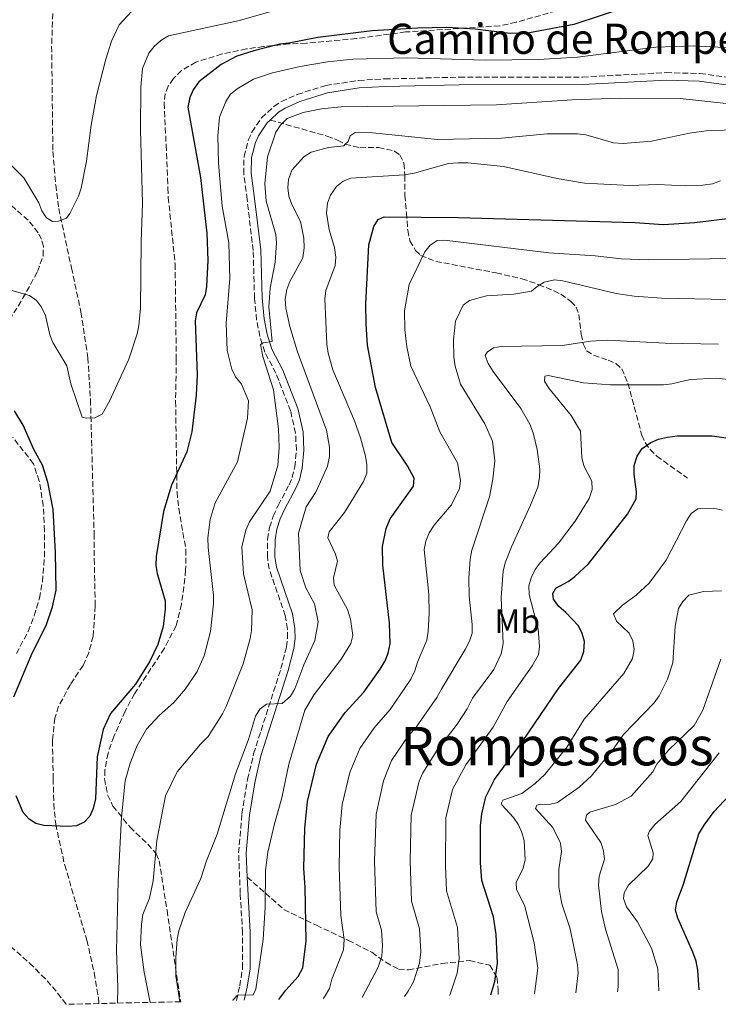
# Model space of a CAD drawing. Units: metres. Extents: x 655828 to 659251, y 4702415 to 4704768.
# Drawn here: x 656144 to 656352, y 4702421 to 4702715 of the extents above; entities that cross this region are included whole.
import ezdxf
from ezdxf.enums import TextEntityAlignment as Align

# ---------------------------------------------------------------- set-up
doc = ezdxf.new("R2010")
doc.units = ezdxf.units.M
doc.header["$MEASUREMENT"] = 0
doc.linetypes.add('DGN Style 3', pattern=[2.435891, 1.739922, -0.695969])
for name, color, linetype, lineweight in [('Barranco lineal', 142, 'DGN Style 3', 13), ('Camino', 7, 'DGN Style 3', 0), ('Curva de nivel directora', 30, 'Continuous', 30), ('Curva de nivel intermedia', 30, 'Continuous', 0), ('Etiqueta de uso rústico', 92, 'Continuous', 0), ('Margen derecho', 7, 'Continuous', 0), ('Senda', 7, 'DGN Style 3', 0), ('Texto de Área (paraje) menor', 7, 'Continuous', 0), ('Zona arbolada', 92, 'DGN Style 3', 0)]:
    doc.layers.add(name, color=color, linetype=linetype, lineweight=lineweight)
doc.styles.add('Style-Arial', font='arial.ttf')

msp = doc.modelspace()

# ---------------------------------------------------------------- linework, layer by layer
at = {"layer": 'Barranco lineal', "color": 142, "linetype": 'DGN Style 3', "lineweight": 13}
msp.add_polyline3d([(656153.89, 4702716.48, 684.87), (656153.55, 4702706.7, 686.43), (656153.91, 4702675.3, 688.28), (656154.75, 4702665.35, 688.85), (656155.66, 4702658.33, 689.51), (656159.46, 4702640.6, 691.32), (656162.29, 4702627.44, 692.2), (656164.35, 4702613.79, 693.05), (656165.13, 4702601.34, 693.82), (656166.23, 4702561.29, 696.35), (656166.28, 4702553.8, 696.69), (656166.56, 4702539.77, 696.72), (656165.92, 4702530.76, 696.72), (656164.62, 4702525.83, 697.15), (656162.92, 4702522.04, 697.58), (656159.14, 4702516.36, 697.58), (656155.62, 4702509.8, 696.69), (656154.5, 4702506.32, 696.94), (656153.8, 4702499.61, 697.58), (656154, 4702488.28, 698.63), (656154.18, 4702480.78, 698.92), (656154.76, 4702474.67, 699.29), (656156.3, 4702467.52, 700.98), (656157.44, 4702462.48, 701.63), (656164.07, 4702440.1, 703.58), (656166.26, 4702430.34, 703.61), (656167.48, 4702423.03, 703.58), (656167.67, 4702421.17, 703.7)], dxfattribs=at)
at = {"layer": 'Camino', "color": 7, "linetype": 'DGN Style 3', "lineweight": 0}
msp.add_polyline3d([(656208.71, 4702422.1, 720.04), (656209.66, 4702426.47, 719.75), (656210.53, 4702431.76, 719.75), (656210.49, 4702442.37, 719.08), (656209.82, 4702453.98, 718.04), (656209.34, 4702466.11, 717.46), (656210.32, 4702477.78, 716.48), (656212.03, 4702487.98, 715.83), (656213.82, 4702495.69, 715.52), (656221.96, 4702521.11, 714.61), (656223.59, 4702527.53, 714.06), (656223.91, 4702530.2, 713.87), (656223.89, 4702532.88, 713.75), (656223.24, 4702536.88, 713.68), (656218.45, 4702550.8, 713.32), (656217.91, 4702554.37, 712.91), (656217.97, 4702559.66, 712.44), (656218.59, 4702563.19, 712.22), (656219.66, 4702566.58, 712.09), (656221.13, 4702569.77, 712.03), (656224.42, 4702575.91, 712.46), (656225.32, 4702578.06, 712.29), (656226.11, 4702581.25, 712.03), (656226.57, 4702586.3, 712.09), (656226.32, 4702591.34, 712.01), (656224.82, 4702597.97, 711.71), (656220.45, 4702609.2, 711.18), (656217.11, 4702615.51, 710.32), (656215.68, 4702620.25, 709.74), (656214.69, 4702625.04, 709.33), (656214.07, 4702631.48, 709.05), (656213.7, 4702645.8, 708.6), (656211.86, 4702661, 708.6), (656210.87, 4702668.7, 709.03), (656210.95, 4702673.78, 709.03), (656212.21, 4702678.71, 709.03), (656213.3, 4702681.12, 709.03), (656216.16, 4702685.34, 709.03), (656219.9, 4702688.79, 709.03), (656222.11, 4702690.2, 709.03), (656226.78, 4702692.34, 708.65), (656235.32, 4702694.99, 708.6), (656245.14, 4702696.52, 708.6), (656252.95, 4702696.97, 708.37), (656275.14, 4702697.47, 707.78), (656312, 4702697.52, 708.18), (656336.86, 4702698.83, 708.6), (656346.97, 4702698.58, 708.6), (656372.9, 4702695.02, 708.6)], dxfattribs=at)
at = {"layer": 'Curva de nivel directora', "color": 30, "linetype": 'Continuous', "lineweight": 30, "flags": 128}
for points, elevation in [([(656325.06, 4702718.37), (656309.37, 4702713.22), (656296.12, 4702710.68), (656290.37, 4702710.49), (656279.87, 4702711.77), (656271.44, 4702712.26), (656262.66, 4702712.11), (656249.18, 4702711.26), (656232.94, 4702709.35), (656224.35, 4702707.58), (656221.64, 4702707.36), (656213.9, 4702705.36), (656208.81, 4702703.7), (656204.11, 4702701.24), (656197.47, 4702696.09), (656195.81, 4702693.72), (656194.74, 4702691.38), (656194.21, 4702688.5), (656197.98, 4702667.6), (656199.82, 4702650.95), (656200.14, 4702642.84), (656199.74, 4702635.06), (656199.32, 4702632.6), (656196.76, 4702627.24), (656196.35, 4702624.78), (656196.97, 4702608.75), (656196.7, 4702602.61), (656195.38, 4702591.72), (656193.87, 4702585.7), (656189.26, 4702575.84), (656186.93, 4702567.94), (656184.71, 4702554.53), (656184.64, 4702551.88), (656184.99, 4702549.41), (656187.4, 4702541.34), (656187.46, 4702538.84), (656186.84, 4702533.68), (656185.26, 4702528.29), (656182.86, 4702523.25), (656178.52, 4702516.43), (656171.15, 4702507.69), (656168.96, 4702502.88), (656167.1, 4702494.76), (656166.67, 4702482.24), (656165.91, 4702479.35), (656164.92, 4702477.05), (656163.21, 4702475.27), (656160.99, 4702474.2), (656158.49, 4702474.02)], 700), ([(656221.33, 4702422.39), (656223.42, 4702425.13), (656227.13, 4702429.24), (656228.47, 4702431.84), (656229.44, 4702439.87), (656229.18, 4702455.79), (656228.81, 4702461.51), (656229.07, 4702473.39), (656229.91, 4702481.48), (656232.54, 4702492.59), (656236.09, 4702500.84), (656241.13, 4702508.01), (656246.74, 4702514.09), (656251.6, 4702520.89), (656253.04, 4702523.4), (656253.93, 4702525.73), (656254.5, 4702528.45), (656254.33, 4702534.66), (656252.39, 4702551.94), (656252.3, 4702557.46), (656253.39, 4702562.84), (656254.56, 4702565.77), (656261.47, 4702575.54), (656261.73, 4702577.87), (656259.72, 4702581.59), (656255.01, 4702588.54), (656250.14, 4702604.94), (656247.79, 4702617.51), (656247.35, 4702623.79), (656247.32, 4702629.86), (656248.23, 4702647.44), (656249.64, 4702652.91), (656250.95, 4702655.03), (656252.72, 4702655.81), (656274.84, 4702655.64), (656327.61, 4702654.09), (656336.01, 4702653.56), (656345.48, 4702654.1), (656355.95, 4702655.47)], 725), ([(656142.29, 4702512.69), (656147.44, 4702524.97), (656152, 4702534.23), (656153.82, 4702539.47), (656154.88, 4702544.47), (656154.71, 4702555.68), (656154.01, 4702568.55), (656152.43, 4702576.7), (656150.82, 4702581.78), (656148.28, 4702586.4), (656145.05, 4702593.65), (656142.47, 4702597.95)], 700), ([(656284.57, 4702423.82), (656285.81, 4702427.79), (656286.6, 4702433.18), (656286.18, 4702441.75), (656285.36, 4702447.07), (656281.87, 4702457.88), (656281.51, 4702463.19), (656281.51, 4702474.18), (656281.87, 4702477.73), (656283.11, 4702482.82), (656285.71, 4702487.97), (656294.04, 4702499.34), (656304.77, 4702515.14), (656311.41, 4702523.6), (656312.35, 4702526.21), (656312.57, 4702529.15), (656311.87, 4702531.55), (656310.71, 4702533.86), (656306.95, 4702537.85), (656304.85, 4702539.57), (656303.29, 4702541.8), (656303.13, 4702543.5), (656304.02, 4702545.03), (656307.64, 4702547.01), (656309.68, 4702548.52), (656313.71, 4702552.28), (656325.35, 4702567.11), (656327.99, 4702571.72), (656328.09, 4702573.79), (656327.36, 4702579.12), (656327.35, 4702581.62), (656328.23, 4702584.47), (656329.78, 4702586.69), (656332.32, 4702588.55), (656334.61, 4702589.54), (656337.28, 4702590.09), (656340.3, 4702590.52), (656350.67, 4702590.47), (656356.18, 4702589.75)], 750), ([(656346.7, 4702425.22), (656346.35, 4702431.13), (656345.81, 4702433.81), (656344.86, 4702436.47), (656340.35, 4702446.6), (656339.71, 4702449.07), (656340.08, 4702451.55), (656341.94, 4702456.48), (656346.67, 4702471.79), (656348.19, 4702474.4), (656351.26, 4702478.5), (656357.09, 4702484.72), (656361.5, 4702487.97), (656363.88, 4702488.73), (656366.5, 4702488.92), (656369.36, 4702488.74), (656374.48, 4702487.75), (656376.96, 4702486.48), (656384.24, 4702480.61)], 775), ([(656158.49, 4702474.02), (656151.26, 4702474.33), (656148.81, 4702474.85), (656146.8, 4702476.16), (656145.04, 4702478.2), (656142.94, 4702483.17)], 700)]:
    msp.add_lwpolyline(points, dxfattribs=dict(at, elevation=elevation))
at = {"layer": 'Curva de nivel intermedia', "color": 30, "linetype": 'Continuous', "lineweight": 0, "flags": 128}
for points, elevation in [([(656135.56, 4702677.01), (656145.21, 4702667.49), (656149.69, 4702659.98), (656150.66, 4702657.62), (656151.98, 4702655.51), (656153.81, 4702654.44), (656155.6, 4702654.54), (656157.94, 4702655.42), (656159.02, 4702656.82), (656161.53, 4702661.97), (656162.35, 4702664.34), (656163.92, 4702672.45), (656165.32, 4702683.21), (656166.93, 4702692.06), (656169.71, 4702702.83), (656171.42, 4702708.18), (656173.71, 4702713.11), (656177.35, 4702717.03)], 690), ([(656180.17, 4702694.53), (656180.66, 4702700.02), (656182.59, 4702704.65), (656184.14, 4702706.62), (656186.13, 4702708.46), (656188.41, 4702709.79), (656209.57, 4702714.38), (656219.66, 4702717.28)], 695), ([(656359.57, 4702706.03), (656345.2, 4702706.85), (656333.77, 4702706.45), (656310.49, 4702703.41), (656298.77, 4702702.79), (656282.87, 4702702.53), (656259.64, 4702703.3), (656243.45, 4702702.89), (656235.86, 4702702.07), (656227.65, 4702700.69), (656219.48, 4702698.76), (656213.76, 4702696.87), (656208.91, 4702694.05), (656206.86, 4702692.37), (656205.52, 4702690.19), (656203.62, 4702685.52), (656203.1, 4702679.95), (656203.31, 4702671.81)], 705), ([(656141.71, 4702633.84), (656146.94, 4702632.35), (656149.05, 4702630.88), (656150.56, 4702628.88), (656151.68, 4702626.38), (656152.96, 4702620.65), (656153.93, 4702618.35), (656158.11, 4702611.41), (656159.24, 4702606.01), (656162.68, 4702596.12), (656163.94, 4702595.8), (656166.44, 4702595.88), (656168.6, 4702596.95), (656170.81, 4702600.88), (656176.53, 4702613.41), (656179.04, 4702620.92), (656179.57, 4702623.46), (656180.1, 4702628.63), (656180.21, 4702648.36), (656180.67, 4702659.88), (656180.09, 4702681.74), (656180.17, 4702694.53)], 695), ([(656182.9, 4702421.52), (656181.11, 4702430.53), (656180.04, 4702438.71), (656180.32, 4702444.88), (656180.77, 4702447.69), (656182.7, 4702452.6), (656183.82, 4702457.77), (656184.96, 4702469.85), (656187.52, 4702483.09), (656191.01, 4702490.25), (656197.91, 4702498.5), (656200.28, 4702500.84), (656204.48, 4702507.56), (656205.64, 4702509.78), (656210.72, 4702522.46), (656212.81, 4702530.02), (656213.18, 4702532.49), (656213.38, 4702538.65), (656210.8, 4702549.32), (656210.34, 4702557.4), (656211.47, 4702562.38), (656212.57, 4702564.85), (656218.79, 4702574.04), (656221.01, 4702581.68), (656221.43, 4702587.01), (656221.27, 4702592.62), (656219.7, 4702604.26), (656216.54, 4702614.2), (656215.82, 4702617.71), (656216.61, 4702618.2), (656219.32, 4702618.63), (656218.37, 4702628.97), (656218.73, 4702634.58), (656220.26, 4702642.35), (656220.66, 4702648.03), (656220.47, 4702650.52), (656217.57, 4702660.47), (656217.2, 4702665.67), (656217.97, 4702673.76), (656220.46, 4702681.09), (656221.8, 4702683.2), (656223.85, 4702685.11), (656228.57, 4702686.91), (656234.1, 4702688.01), (656239.92, 4702688.68), (656286.32, 4702689.22), (656308.87, 4702690.74), (656323.27, 4702691.18), (656341.12, 4702691.09), (656357.6, 4702689.37)], 710), ([(656359.62, 4702681.86), (656348.82, 4702681.47), (656343.85, 4702680.81), (656332.48, 4702678.4), (656324.09, 4702677.67), (656321.23, 4702677.92), (656312.88, 4702680.31), (656310.4, 4702680.61), (656301.44, 4702680.55), (656287.81, 4702679.32), (656268.66, 4702678.87), (656249.28, 4702680.85), (656244.11, 4702681.02), (656242.6, 4702679.95), (656242.05, 4702678.29), (656241.16, 4702677.46), (656240.71, 4702677.04), (656236.18, 4702676.54), (656230.95, 4702675.16), (656228.75, 4702673.76), (656225.25, 4702669.72), (656224.25, 4702666.99), (656224, 4702664.5), (656224.36, 4702662), (656225.24, 4702659.46), (656227.77, 4702654.46), (656228.81, 4702649.49), (656228.91, 4702646.58), (656228.45, 4702643.61), (656224.6, 4702636.49), (656223.75, 4702634.15), (656223.26, 4702631.27), (656223.44, 4702628.58), (656224.64, 4702623.12), (656226.91, 4702615.58), (656235.54, 4702592.21), (656236.49, 4702587.12), (656236.46, 4702584.32), (656235.86, 4702581.43), (656232.46, 4702573.87), (656229.51, 4702569.31), (656227.2, 4702561.43), (656227.74, 4702550.36), (656229.39, 4702545.16), (656231.93, 4702540.36), (656233.02, 4702534.98), (656232.03, 4702529.5), (656228.77, 4702522.18), (656226.11, 4702515.02), (656224.85, 4702512.85), (656222.34, 4702510.63), (656217.67, 4702510.48), (656215.65, 4702508.98), (656214.36, 4702506.85), (656212.23, 4702499.96), (656208.44, 4702489.69), (656202.9, 4702471.68), (656199.74, 4702463.76), (656198.01, 4702458.44), (656193.36, 4702448.3), (656191.5, 4702442.87), (656191.01, 4702440.41), (656190.57, 4702434.9), (656190.57, 4702429.47), (656191.75, 4702421.72)], 715), ([(656203.31, 4702671.81), (656204.45, 4702658.96), (656206.42, 4702648.08), (656206.67, 4702637.47), (656205.59, 4702624.15), (656205.94, 4702615.95), (656207.26, 4702610.43), (656208.45, 4702608.08), (656210.21, 4702605.88), (656212.3, 4702600.97), (656211.95, 4702595.73), (656209.02, 4702582.78), (656202.37, 4702570.5), (656200.87, 4702565.51), (656200.18, 4702560.13), (656200.2, 4702557.24), (656201.81, 4702542.93), (656201.85, 4702540.35), (656200.91, 4702532.13), (656199.03, 4702524.86), (656196.97, 4702520.26), (656193.53, 4702515), (656189.99, 4702510.97), (656185.63, 4702507.13), (656181.89, 4702502.97), (656179.02, 4702498.1), (656176.94, 4702492.89), (656175.46, 4702487.57), (656174.34, 4702476.76), (656173.35, 4702457.82), (656172.9, 4702436.87), (656173.29, 4702425.92), (656173.2, 4702421.3)], 705), ([(656207.58, 4702422.08), (656207.63, 4702422.19), (656208.99, 4702423.63), (656213.64, 4702423.8), (656214.44, 4702425.47), (656216.68, 4702440.31), (656217.25, 4702449.93), (656217.32, 4702460.94), (656218.04, 4702466.31), (656219.99, 4702474.78), (656222.26, 4702482.56), (656224.36, 4702492.58), (656229.11, 4702508.73), (656231.91, 4702513.34), (656239.89, 4702523.94), (656242.83, 4702528.52), (656243.43, 4702530.94), (656242.67, 4702535.81), (656241.83, 4702538.68), (656237.84, 4702545.98), (656237.67, 4702548.14), (656238.83, 4702553.13), (656238.2, 4702555.19), (656235.96, 4702560.04), (656236.39, 4702561.84), (656240.95, 4702567.65), (656246.59, 4702576.92), (656247.57, 4702579.33), (656247.59, 4702581.84), (656247.18, 4702584.43), (656245.69, 4702589.94), (656243.95, 4702594.98), (656237.44, 4702610.16), (656236.05, 4702615.2), (656235.66, 4702617.81), (656235.03, 4702631.34), (656235.35, 4702633.82), (656238.12, 4702641.28), (656238.37, 4702643.83), (656237.95, 4702646.63), (656236.35, 4702651.94), (656235.53, 4702657), (656235.85, 4702659.95), (656236.71, 4702662.29), (656238.58, 4702664.83), (656240.53, 4702666.42), (656242.84, 4702667.4), (656258.83, 4702668.35), (656261.72, 4702668.84), (656271.94, 4702671.77), (656274.85, 4702671.95), (656277.74, 4702671.96), (656288.37, 4702670.85), (656304.42, 4702667.28), (656312.55, 4702665.89), (656326.1, 4702665.15), (656334.38, 4702665.51), (656342.54, 4702665.05), (656347.83, 4702665.23), (656350.72, 4702665.69), (656353.07, 4702666.54)], 720), ([(656234.55, 4702422.69), (656235.19, 4702423.47), (656236.44, 4702425.64), (656237.13, 4702428.4), (656240.66, 4702437.15), (656240.79, 4702440.25), (656239.86, 4702447.47), (656239.35, 4702461.85), (656239.56, 4702472.85), (656240.25, 4702480.51), (656242.52, 4702490.1), (656245.49, 4702497.24), (656249.75, 4702503.42), (656254.53, 4702508.87), (656260.76, 4702517.93), (656261.95, 4702520.45), (656262.69, 4702523.04), (656265.48, 4702529.58), (656265.9, 4702532.21), (656266.18, 4702537.56), (656266.04, 4702543.31), (656264.72, 4702556.6), (656265.15, 4702559.1), (656266.16, 4702561.53), (656267.66, 4702563.87), (656272.7, 4702569.8), (656275.2, 4702574.67), (656275.53, 4702577.15), (656274.66, 4702582.45), (656269.34, 4702591.65), (656266.52, 4702599.14), (656260.74, 4702611.28), (656259.54, 4702617.1), (656258.97, 4702622.21), (656258.86, 4702627.77), (656260.19, 4702635.6), (656264.89, 4702645.36), (656266.46, 4702647.42), (656268.58, 4702648.76), (656270.77, 4702648.91), (656301.86, 4702645.1), (656315.69, 4702644.17), (656323.48, 4702643.33), (656331.59, 4702643), (656356, 4702643.43)], 730), ([(656246.17, 4702422.95), (656250.99, 4702432.05), (656252.03, 4702435.26), (656252.22, 4702438.53), (656251.96, 4702443.11), (656250.39, 4702448.53), (656249.92, 4702463.68), (656250.36, 4702477.7), (656252.51, 4702487.62), (656254.9, 4702493.63), (656259.81, 4702500.87), (656262.33, 4702503.64), (656268.47, 4702512.45), (656269.97, 4702515.17), (656276.96, 4702526.79), (656278.21, 4702529.26), (656278.98, 4702531.63), (656279.06, 4702534.25), (656278.13, 4702542.7), (656278, 4702548.08), (656278.41, 4702553.71), (656278.87, 4702556.38), (656284.14, 4702572.31), (656285.17, 4702577.59), (656285.74, 4702583.02), (656285.07, 4702588.9), (656282.77, 4702594.07), (656275.53, 4702605.9), (656273.93, 4702611.32), (656273.56, 4702613.94), (656273.47, 4702619.11), (656274.03, 4702624.66), (656276.35, 4702629.46), (656278.21, 4702630.87), (656283.3, 4702632.24), (656291.49, 4702632.74), (656296.74, 4702633.61), (656298.4, 4702635.07), (656300.54, 4702636.34), (656303.57, 4702637.04), (656306.06, 4702636.74), (656322.01, 4702632.92), (656327.31, 4702632.16), (656335.62, 4702631.53), (656355.24, 4702631.21)], 735), ([(656258.85, 4702423.23), (656259.95, 4702424.87), (656261.48, 4702427.61), (656263.33, 4702433.2), (656263.66, 4702436.6), (656263.31, 4702443.51), (656260.88, 4702451.68), (656260.47, 4702463.73), (656260.79, 4702477.36), (656263.23, 4702487.52), (656264.25, 4702489.95), (656268.56, 4702496.72), (656274.53, 4702504.49), (656277.52, 4702509.1), (656279.07, 4702512.22), (656285.47, 4702520.84), (656287.68, 4702525.53), (656288.24, 4702528.58), (656287.7, 4702542.33), (656288.26, 4702550.17), (656288.84, 4702552.6), (656290.74, 4702557.39), (656296.45, 4702569.84), (656298.56, 4702575.19), (656299.13, 4702578.11), (656299.16, 4702580.61), (656298.44, 4702586.43), (656297.24, 4702591.42), (656296.24, 4702593.99), (656293.53, 4702598.63), (656285.31, 4702609.7), (656283.8, 4702612.07), (656282.93, 4702614.42), (656283.46, 4702615.43), (656285.38, 4702616.79), (656287.53, 4702617.15), (656305.95, 4702617.4), (656314.35, 4702618.74), (656319.47, 4702619.03), (656336.64, 4702618.18), (656352.49, 4702617.8)], 740), ([(656272.22, 4702423.54), (656272.43, 4702423.95), (656274.54, 4702430.21), (656275.17, 4702434.52), (656274.64, 4702443.88), (656271.38, 4702454.78), (656271.01, 4702462.21), (656271.17, 4702476.52), (656273.12, 4702485.06), (656277.13, 4702492.35), (656285.32, 4702503.57), (656289.46, 4702511.31), (656296.92, 4702521.86), (656298.8, 4702525.21), (656299.08, 4702527.7), (656298.74, 4702532.85), (656296.02, 4702543.16), (656295.93, 4702545.79), (656296.6, 4702548.19), (656297.83, 4702550.59), (656299.35, 4702552.59), (656304.75, 4702558.49), (656309.75, 4702565.03), (656313.92, 4702571.77), (656314.85, 4702574.46), (656314.76, 4702577.03), (656312.34, 4702581.6), (656311.75, 4702584.03), (656311.3, 4702591.85), (656308.59, 4702596.59), (656301.92, 4702604.68), (656300.55, 4702606.82), (656300.71, 4702608.3), (656301.72, 4702608.5), (656312.21, 4702606.32), (656320.28, 4702605.67), (656336.12, 4702605.7), (656338.6, 4702605.99), (656344.05, 4702607.35), (656351.88, 4702607.7), (656357.06, 4702607.12)], 745), ([(656297.6, 4702424.11), (656298.61, 4702431.73), (656297.56, 4702439.28), (656294.61, 4702450.56), (656292.23, 4702455.22), (656292.15, 4702457.33), (656294.2, 4702461.6), (656294.78, 4702464.04), (656294.48, 4702469.76), (656293.84, 4702472.19), (656292.81, 4702474.46), (656291.31, 4702476.63), (656287.91, 4702480.42), (656287.8, 4702481.07), (656288.21, 4702481.86), (656293.79, 4702483.83), (656297.85, 4702486.8), (656300.65, 4702489.52), (656307.38, 4702497.79), (656312.47, 4702506), (656324.26, 4702519.59), (656326.81, 4702524.14), (656327.32, 4702526.73), (656326.96, 4702529.35), (656325.82, 4702531.63), (656322.12, 4702535.26), (656321.21, 4702537.41), (656323.88, 4702539.98), (656327.93, 4702542.95), (656331.84, 4702546.56), (656336.88, 4702553.45), (656342.95, 4702565.16), (656344.39, 4702567.39), (656346.35, 4702568.71), (656350.99, 4702568.97), (656353.67, 4702568.32)], 755), ([(656309.91, 4702424.39), (656310.62, 4702430.29), (656310.41, 4702432.77), (656308.25, 4702443.46), (656305.79, 4702450.88), (656304.83, 4702455.88), (656304.88, 4702461.14), (656305.71, 4702466.53), (656305.41, 4702469.01), (656303.11, 4702473.67), (656297.91, 4702479.39), (656298.31, 4702480.32), (656299.5, 4702480.61), (656302.03, 4702480.56), (656304.47, 4702481.11), (656310.89, 4702485.75), (656314.62, 4702489.05), (656321.1, 4702497.02), (656324.13, 4702501.4), (656333.32, 4702510.85), (656334.85, 4702512.99), (656337.25, 4702517.95), (656338.88, 4702522.82), (656339.62, 4702533.74), (656340.55, 4702539.05), (656341.9, 4702541.14), (656343.61, 4702542.97), (656348.06, 4702544.1), (656353.45, 4702544.32)], 760), ([(656322.36, 4702424.67), (656322.56, 4702426.18), (656322.58, 4702431.35), (656318.75, 4702443.36), (656317.65, 4702448.64), (656316.7, 4702456.5), (656316.93, 4702459.13), (656318.5, 4702464.22), (656318.23, 4702466.74), (656317.41, 4702469.17), (656312.83, 4702475.86), (656313.09, 4702477.34), (656314.13, 4702478.23), (656321.78, 4702480.57), (656326.44, 4702483.08), (656332.9, 4702490.33), (656334.16, 4702492.56), (656337.63, 4702496.76), (656345.25, 4702504.06), (656347.84, 4702508.71), (656353.21, 4702523.85)], 765), ([(656334.67, 4702424.95), (656334.4, 4702431.54), (656332.48, 4702437.65), (656328.35, 4702445.55), (656325.05, 4702450.01), (656324.14, 4702452.48), (656324.38, 4702454.23), (656325.68, 4702456.51), (656331.48, 4702462.17), (656332.88, 4702464.36), (656332.98, 4702466.16), (656331.43, 4702471.29), (656331.91, 4702472.63), (656333.49, 4702474.55), (656341.3, 4702481.44), (656352.71, 4702495.99)], 770)]:
    msp.add_lwpolyline(points, dxfattribs=dict(at, elevation=elevation))
at = {"layer": 'Margen derecho', "color": 7, "linetype": 'Continuous', "lineweight": 0}
for points in [[(656218.78, 4702684.7, 709.03), (656221.28, 4702687, 709.03), (656223.19, 4702688.22, 709.03), (656227.62, 4702690.25, 708.65), (656235.84, 4702692.8, 708.6), (656245.34, 4702694.27, 708.6), (656253.04, 4702694.72, 708.37), (656275.16, 4702695.22, 707.78), (656312.06, 4702695.27, 708.18), (656336.89, 4702696.58, 708.6), (656346.79, 4702696.33, 708.6), (656372.51, 4702692.8, 708.6)], [(656218.78, 4702684.7, 709.03), (656217.87, 4702683.86, 709.03), (656215.27, 4702680.02, 709.03), (656214.34, 4702677.97, 709.03), (656213.2, 4702673.48, 709.03), (656213.12, 4702668.83, 709.03), (656214.09, 4702661.27, 708.6), (656215.95, 4702645.96, 708.6), (656216.32, 4702631.62, 709.05), (656216.92, 4702625.38, 709.33), (656217.86, 4702620.81, 709.74), (656219.2, 4702616.37, 710.32), (656222.5, 4702610.14, 711.18), (656226.98, 4702598.63, 711.71), (656228.55, 4702591.65, 712.01), (656228.83, 4702586.25, 712.09), (656228.34, 4702580.87, 712.03), (656227.46, 4702577.35, 712.29), (656226.45, 4702574.94, 712.46), (656223.15, 4702568.76, 712.03), (656221.76, 4702565.77, 712.09), (656220.78, 4702562.65, 712.22), (656220.22, 4702559.45, 712.44), (656220.16, 4702554.53, 712.91), (656220.65, 4702551.34, 713.32), (656225.43, 4702537.43, 713.68), (656226.14, 4702533.06, 713.75), (656226.16, 4702530.07, 713.87), (656225.81, 4702527.12, 714.06), (656224.12, 4702520.49, 714.61), (656215.99, 4702495.09, 715.52), (656214.24, 4702487.53, 715.83), (656212.55, 4702477.5, 716.48), (656211.59, 4702466.06, 717.46), (656211.88, 4702458.91, 717.81)], [(656211.88, 4702458.91, 717.81), (656212.74, 4702442.44, 719.08), (656212.78, 4702431.58, 719.75), (656211.87, 4702426.05, 719.75), (656211.02, 4702422.15, 720.01)]]:
    msp.add_polyline3d(points, dxfattribs=at)
at = {"layer": 'Senda', "color": 7, "linetype": 'DGN Style 3', "lineweight": 0}
for points in [[(656218.78, 4702684.7, 709.03), (656235.67, 4702679.91, 715.89), (656238.85, 4702678.7, 715.89), (656241.16, 4702677.46, 715), (656245.51, 4702676.42, 715), (656250.71, 4702676.54, 719.27), (656251.03, 4702676.48, 719.32), (656255.88, 4702675.46, 718.03), (656257.45, 4702674.28, 718.03), (656258.65, 4702671.82, 718.46), (656258.94, 4702668.15, 720.18), (656258.92, 4702662.28, 723.18), (656259.4, 4702657.05, 725.32), (656259.78, 4702651.81, 727.89), (656260.46, 4702648.66, 728.75), (656262.12, 4702645.81, 729.61), (656263.64, 4702644.34, 730.47), (656268.18, 4702642.55, 731.61), (656286.18, 4702639.11, 734.11), (656293.83, 4702637.36, 734.95), (656298.83, 4702635.65, 735.18), (656303.42, 4702633.78, 735.77), (656305.44, 4702632.76, 736.04), (656308.47, 4702630.62, 736.04), (656310.09, 4702628.91, 736.88), (656310.81, 4702626.71, 737.9), (656311.56, 4702620.83, 739.9), (656312.13, 4702617.91, 740.33), (656313.14, 4702615.85, 741.19), (656315.25, 4702614.55, 741.55), (656319.57, 4702613.08, 742.04), (656321.88, 4702612.06, 742.59), (656323.64, 4702610.5, 743.33), (656325.5, 4702606.19, 744.99), (656328.02, 4702596.73, 748.25), (656329.61, 4702590.74, 749.76), (656330.63, 4702588.48, 749.78), (656332.11, 4702586.42, 749.71), (656334.11, 4702584.42, 750.24), (656343.28, 4702577.9, 752.33)], [(656211.88, 4702458.91, 717.81), (656222.86, 4702449.22, 722.95), (656232.52, 4702444.52, 725.52), (656242.09, 4702440.03, 729.81), (656249.08, 4702436.46, 732.38), (656253.25, 4702433.51, 736.67), (656257.12, 4702431.36, 737.53), (656259.99, 4702431.19, 739.24), (656269.98, 4702433.12, 742.67), (656278.22, 4702433.99, 746.1), (656284.28, 4702432.61, 749.53), (656286.48, 4702428.89, 750.39), (656286.76, 4702425.29, 750.39), (656286.78, 4702423.87, 750.66)]]:
    msp.add_polyline3d(points, dxfattribs=at)
at = {"layer": 'Zona arbolada', "color": 92, "linetype": 'DGN Style 3', "lineweight": 0}
for points in [[(656304.07, 4702717.22, 700.55), (656292.11, 4702713.85, 701.89), (656287.22, 4702712.8, 702.27), (656259.16, 4702710.96, 703.98), (656244.46, 4702708.99, 703.12), (656229.54, 4702707.62, 703.89), (656224.37, 4702707.41, 703.98), (656216.8, 4702706.61, 703.28), (656211.7, 4702705.92, 703.12), (656204.39, 4702704.4, 702.67), (656196.53, 4702702, 702.08), (656192.3, 4702699.47, 701.68), (656189.86, 4702697.05, 701.41), (656188.36, 4702694.84, 701.16), (656187.43, 4702692.52, 700.87), (656187.11, 4702689.75, 700.55), (656187.7, 4702677.21, 699.69), (656188.16, 4702667.28, 699.68), (656188.21, 4702664.38, 700.51), (656188.35, 4702661.63, 700.7), (656190.4, 4702641.72, 701.4), (656190.73, 4702613.3, 701.45), (656190.53, 4702600.82, 702.2), (656190.95, 4702573.79, 703.12), (656191.45, 4702568.83, 703.54), (656193.61, 4702556.56, 704.8), (656193.53, 4702550.45, 704.59), (656192.99, 4702545.48, 704.09), (656192.27, 4702540.26, 703.98), (656190.68, 4702533.84, 703.98), (656187.19, 4702527.17, 703.98), (656178.25, 4702513.59, 703.98), (656175.5, 4702508.37, 704.2), (656172.11, 4702500.85, 704.84), (656170.37, 4702495.89, 705), (656169.44, 4702490.82, 705.59), (656169.36, 4702488.27, 706.01), (656170.21, 4702483.39, 707.08), (656171.84, 4702480.07, 708.12), (656176.93, 4702473.77, 710.84), (656182.22, 4702468.75, 712.81), (656184.77, 4702465.84, 713.41), (656185.61, 4702463.78, 713.41), (656188, 4702448.99, 714.21), (656190.46, 4702432.13, 714.53), (656192.05, 4702421.73, 715.05), (656157.84, 4702420.95, 704.61), (656154.92, 4702424.83, 704.59), (656151.67, 4702428.54, 704.82), (656148.06, 4702432.23, 705.49), (656137.1, 4702441.95, 708.84)], [(656304.07, 4702717.22, 700.55), (656292.11, 4702713.85, 701.89), (656287.22, 4702712.8, 702.27), (656259.16, 4702710.96, 703.98), (656244.46, 4702708.99, 703.12), (656229.54, 4702707.62, 703.89), (656224.37, 4702707.41, 703.98), (656216.8, 4702706.61, 703.28), (656211.7, 4702705.92, 703.12), (656204.39, 4702704.4, 702.67), (656196.53, 4702702, 702.08), (656192.3, 4702699.47, 701.68), (656189.86, 4702697.05, 701.41), (656188.36, 4702694.84, 701.16), (656187.43, 4702692.52, 700.87), (656187.11, 4702689.75, 700.55), (656187.7, 4702677.21, 699.69), (656188.16, 4702667.28, 699.68), (656188.21, 4702664.38, 700.51), (656188.35, 4702661.63, 700.7), (656190.4, 4702641.72, 701.4), (656190.73, 4702613.3, 701.45), (656190.53, 4702600.82, 702.2), (656190.95, 4702573.79, 703.12), (656191.45, 4702568.83, 703.54), (656193.61, 4702556.56, 704.8), (656193.53, 4702550.45, 704.59), (656192.99, 4702545.48, 704.09), (656192.27, 4702540.26, 703.98), (656190.68, 4702533.84, 703.98), (656187.19, 4702527.17, 703.98), (656178.25, 4702513.59, 703.98), (656175.5, 4702508.37, 704.2), (656172.11, 4702500.85, 704.84), (656170.37, 4702495.89, 705), (656169.44, 4702490.82, 705.59), (656169.36, 4702488.27, 706.01), (656170.21, 4702483.39, 707.08), (656171.84, 4702480.07, 708.12), (656176.93, 4702473.77, 710.84), (656182.22, 4702468.75, 712.81), (656184.77, 4702465.84, 713.41), (656185.61, 4702463.78, 713.41), (656188, 4702448.99, 714.21), (656190.46, 4702432.13, 714.53), (656192.05, 4702421.73, 715.05)], [(656139.66, 4702623.01, 701.25), (656144.88, 4702631.42, 700.62), (656149.31, 4702639.48, 700.14), (656151.01, 4702644.22, 699.87), (656151.08, 4702647.04, 699.69), (656150.5, 4702649.12, 699.55), (656149.51, 4702651.1, 699.42), (656146.53, 4702654.83, 699.13), (656134.39, 4702665.43, 698.28)], [(656139.66, 4702623.01, 701.25), (656144.88, 4702631.42, 700.62), (656149.31, 4702639.48, 700.14), (656151.01, 4702644.22, 699.87), (656151.08, 4702647.04, 699.69), (656150.5, 4702649.12, 699.55), (656149.51, 4702651.1, 699.42), (656146.53, 4702654.83, 699.13), (656134.39, 4702665.43, 698.28)], [(656143.05, 4702525.54, 702.65), (656146.52, 4702532.17, 702.07), (656148.38, 4702536.8, 701.74), (656149.92, 4702542.04, 701.41), (656150.82, 4702547.01, 701.1), (656151.4, 4702554.48, 700.71), (656151.45, 4702562.16, 700.59), (656151.05, 4702569.6, 701.34), (656149.85, 4702577.01, 702.16), (656148.09, 4702582.2, 702.27), (656141.94, 4702590.1, 702.27)], [(656143.05, 4702525.54, 702.65), (656146.52, 4702532.17, 702.07), (656148.38, 4702536.8, 701.74), (656149.92, 4702542.04, 701.41), (656150.82, 4702547.01, 701.1), (656151.4, 4702554.48, 700.71), (656151.45, 4702562.16, 700.59), (656151.05, 4702569.6, 701.34), (656149.85, 4702577.01, 702.16), (656148.09, 4702582.2, 702.27), (656141.94, 4702590.1, 702.27)], [(656157.84, 4702420.95, 704.61), (656154.92, 4702424.83, 704.59), (656151.67, 4702428.54, 704.82), (656148.06, 4702432.23, 705.49), (656137.1, 4702441.95, 708.84)]]:
    msp.add_polyline3d(points, dxfattribs=at)

# ---------------------------------------------------------------- texts
at = {"color": 7, "linetype": 'Continuous', "lineweight": 0, "style": 'Style-Arial'}
msp.add_text('Camino de Rompesacos', height=9, dxfattribs=at).set_placement((656322.37391, 4702704.43, 704.18), align=Align.CENTER)
at = {"layer": 'Etiqueta de uso rústico', "color": 92, "linetype": 'Continuous', "lineweight": 0, "style": 'Style-Arial'}
msp.add_text('Mb', height=7, dxfattribs=at).set_placement((656292.45025, 4702535.22001, 741.41), align=Align.MIDDLE_CENTER)
at = {"layer": 'Texto de Área (paraje) menor', "color": 7, "linetype": 'Continuous', "lineweight": 0, "style": 'Style-Arial'}
msp.add_text('Rompesacos', height=11.5, dxfattribs=at).set_placement((656304.35772, 4702497.96001, 748.73), align=Align.MIDDLE_CENTER)

doc.saveas('drawing.dxf')
